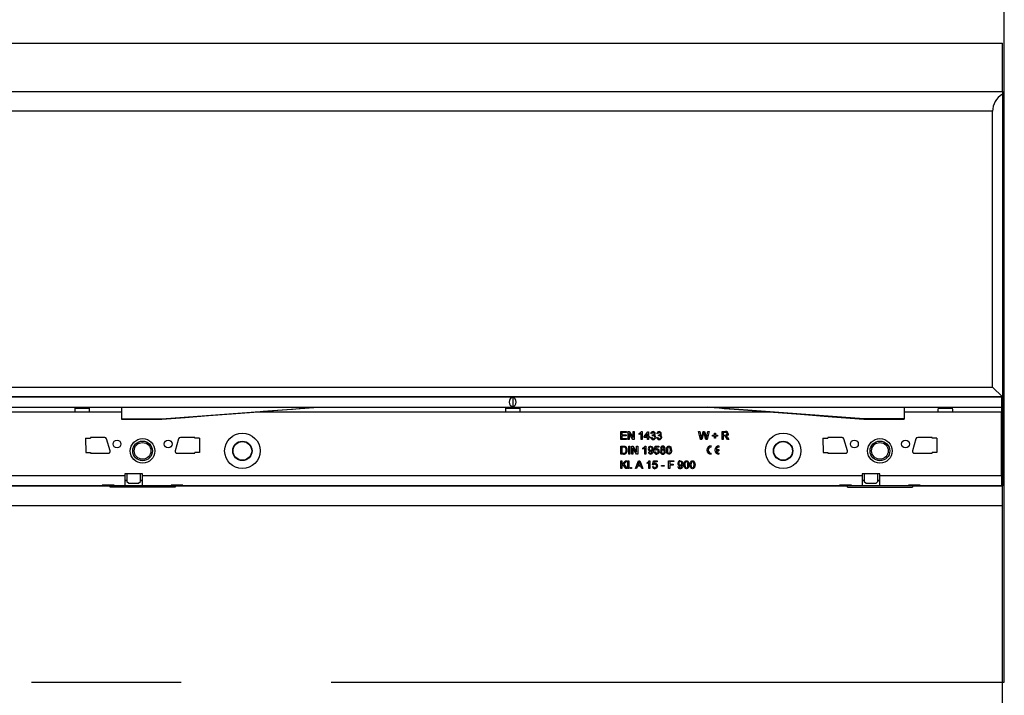
# Model space of a CAD drawing. Units: millimetres. Extents: x 210 to 12390, y 210 to 8700.
# Drawn here: x 5665 to 6166, y 1868 to 2211 of the extents above; entities that cross this region are included whole.
import ezdxf

# ---------------------------------------------------------------- set-up
doc = ezdxf.new("R2010")
doc.units = ezdxf.units.MM
doc.header["$LTSCALE"] = 30
doc.linetypes.add('CENTERX2', pattern=[20.32, 12.7, -2.54, 2.54, -2.54])
doc.layers.add('HAURATON_CENTERLINE', color=60, linetype='CENTERX2')
doc.layers.add('HAURATON_DIMENSIONING', color=1, linetype='Continuous')
doc.layers.add('HAURATON_PRODUCT_CONTOUR', color=7, linetype='Continuous', lineweight=25)
doc.styles.add('SLDTEXTSTYLE2', font='ARIAL.TTF', dxfattribs={"width": 0.948})
doc.dimstyles.new('SLDDIMSTYLE0', dxfattribs={"dimtxt": 105, "dimasz": 99.06, "dimexe": 0, "dimexo": 0.0625, "dimgap": 26.25, "dimtad": 1, "dimdec": 0, "dimrnd": 1e-09, "dimzin": 12, "dimdsep": 46, "dimtxsty": 'SLDTEXTSTYLE2', "dimsah": 1, "dimcen": 0.09, "dimadec": 0, "dimazin": 3, "dimtfac": 1, "dimtdec": 0, "dimtofl": 0, "dimtmove": 0, "dimatfit": 3, "dimfxl": 1, "dimfrac": 2, "dimtolj": 1, "dimtzin": 12, "dimarcsym": 0})

# ---------------------------------------------------------------- blocks, each defined once
blk = doc.blocks.new('_D_2')
at = {"layer": 'HAURATON_DIMENSIONING'}
for p, q in [((5005.71, 2750.3), (5326.54, 2750.3)), ((5326.54, 2541.03), (5005.71, 2541.03)), ((4166.13, 2199.17), (4166.13, 2529.17)), ((6166.13, 1874.17), (6166.13, 2529.17)), ((6166.13, 2499.17), (4166.13, 2499.17))]:
    blk.add_line(p, q, dxfattribs=at)
for centre, start, end in [((5005.71, 2645.66), 90, 270), ((5326.54, 2645.66), 270, 90)]:
    blk.add_arc(centre, 104.64, start, end, dxfattribs=at)
for points in [[(4166.13, 2499.17), (4265.19, 2483.93), (4265.19, 2514.41)], [(6166.13, 2499.17), (6067.07, 2514.41), (6067.07, 2483.93)]]:
    blk.add_solid(points, dxfattribs=at)
at = {"layer": 'HAURATON_DIMENSIONING', "insert": (5005.71, 2700.44), "char_height": 105, "attachment_point": 1, "style": 'SLDTEXTSTYLE2'}
blk.add_mtext('2000', dxfattribs=at)

msp = doc.modelspace()

# ---------------------------------------------------------------- linework, layer by layer
at = {"layer": 'HAURATON_CENTERLINE'}
msp.add_line((2166.13, 1874.17), (6166.13, 1874.17), dxfattribs=at)
at = {"layer": 'HAURATON_PRODUCT_CONTOUR'}
for p, q in [((2167.13, 2199.17), (6165.13, 2199.17)), ((6165.13, 2174.59), (6165.13, 2199.17)), ((2167.13, 2174.59), (6165.13, 2174.59)), ((6165.13, 2174.59), (6165.13, 2173.26)), ((6165.13, 2173.26), (6165.13, 2019.28)), ((6160.13, 2164.6), (2172.13, 2164.6)), ((6160.13, 2024.28), (6160.13, 2164.6)), ((2172.13, 2024.28), (6160.13, 2024.28)), ((6160.13, 2024.28), (6165.13, 2019.28)), ((6165.13, 2019.28), (2167.13, 2019.28)), ((6164.63, 2019.27), (5167.63, 2019.27)), ((5916.13, 2019.21), (5916.13, 2014.23)), ((6164.63, 2019.27), (6164.63, 2014.17)), ((6165.13, 2019.28), (6165.13, 2016.78)), ((5167.63, 2014.17), (6164.63, 2014.17)), ((5700.86, 2013.37), (5693.39, 2013.37)), ((5717.13, 2014.17), (5717.13, 2008.18)), ((5737.63, 2008.18), (5817.13, 2014.17)), ((5919.86, 2013.37), (5912.39, 2013.37)), ((6094.63, 2008.18), (6015.13, 2014.17)), ((6115.13, 2014.17), (6115.13, 2008.18)), ((6139.86, 2013.37), (6132.39, 2013.37)), ((6164.63, 2016.78), (6165.13, 2016.78)), ((6164.63, 2016.64), (6165.13, 2016.64)), ((6164.63, 2014.17), (6164.63, 2011.67)), ((6165.13, 2016.78), (6165.13, 2016.64)), ((6165.13, 2016.64), (6165.13, 2011.67)), ((5638.88, 2011.67), (5693.38, 2011.67)), ((5693.38, 2011.67), (5700.88, 2011.67)), ((5700.88, 2011.67), (5717.13, 2011.67)), ((5717.13, 2008.18), (5737.63, 2008.18)), ((5717.13, 2008.18), (5717.13, 2007.97)), ((5737.63, 2008.18), (5737.63, 2007.97)), ((5785.07, 2011.67), (5912.38, 2011.67)), ((5912.38, 2011.67), (5919.88, 2011.67)), ((5919.88, 2011.67), (6047.18, 2011.67)), ((6094.63, 2008.18), (6094.63, 2007.97)), ((6115.13, 2008.18), (6094.63, 2008.18)), ((6115.13, 2011.67), (6132.38, 2011.67)), ((6115.13, 2008.18), (6115.13, 2007.97)), ((6132.38, 2011.67), (6139.88, 2011.67)), ((6139.88, 2011.67), (6164.63, 2011.67)), ((6164.63, 1979.27), (6164.63, 2011.67)), ((6164.63, 2011.67), (6165.13, 2011.67)), ((6165.13, 2011.67), (6165.13, 1979.27)), ((5717.13, 2007.97), (5737.68, 2007.97)), ((6094.62, 2007.97), (6115.13, 2007.97)), ((5698.87, 1998.3), (5699.02, 1991.05)), ((5698.87, 1998.3), (5701.38, 1998.3)), ((5708.63, 1998.67), (5701.38, 1998.67)), ((5701.38, 1998.67), (5701.38, 1998.3)), ((5754.38, 1998.67), (5747.13, 1998.67)), ((5754.38, 1998.3), (5754.38, 1998.67)), ((5756.88, 1998.3), (5754.38, 1998.3)), ((5756.88, 1998.3), (5756.74, 1991.05)), ((5971.09, 2001.67), (5973.91, 2001.67)), ((5971.09, 1997.67), (5971.09, 2001.67)), ((5971.65, 2001.21), (5971.65, 1999.98)), ((5973.91, 2001.21), (5971.65, 2001.21)), ((5971.65, 1999.98), (5973.76, 1999.98)), ((5971.65, 1999.52), (5971.65, 1998.14)), ((5973.76, 1999.52), (5971.65, 1999.52)), ((5971.65, 1998.14), (5974.01, 1998.14)), ((5973.76, 1999.98), (5973.76, 1999.52)), ((5973.91, 2001.67), (5973.91, 2001.21)), ((5974.01, 1998.14), (5974.01, 1997.67)), ((5974.78, 2001.67), (5975.38, 2001.67)), ((5974.78, 1997.67), (5974.78, 2001.67)), ((5975.34, 2000.66), (5975.34, 1997.67)), ((5977.26, 1997.67), (5975.34, 2000.66)), ((5975.38, 2001.67), (5977.29, 1998.69)), ((5977.29, 2001.67), (5977.86, 2001.67)), ((5977.29, 1998.69), (5977.29, 2001.67)), ((5977.86, 2001.67), (5977.86, 1997.67)), ((5980.47, 2000.2), (5980.47, 2000.67)), ((5981.4, 1997.67), (5981.4, 2000.79)), ((5981.58, 2001.67), (5981.91, 2001.67)), ((5981.91, 2001.67), (5981.91, 1997.67)), ((5982.99, 1999.16), (5984.88, 2001.62)), ((5982.99, 1998.65), (5982.99, 1999.16)), ((5984.73, 1998.65), (5982.99, 1998.65)), ((5984.73, 2000.6), (5983.62, 1999.16)), ((5983.62, 1999.16), (5984.73, 1999.16)), ((5984.73, 1999.16), (5984.73, 2000.6)), ((5984.73, 1997.67), (5984.73, 1998.65)), ((5984.88, 2001.62), (5985.24, 2001.62)), ((5985.24, 2001.62), (5985.24, 1999.16)), ((5985.24, 1999.16), (5985.76, 1999.16)), ((5985.24, 1998.65), (5985.24, 1997.67)), ((5985.76, 1998.65), (5985.24, 1998.65)), ((5985.76, 1999.16), (5985.76, 1998.65)), ((5986.27, 1998.75), (5986.78, 1998.8)), ((5986.83, 2000.6), (5986.32, 2000.65)), ((5987.24, 1999.57), (5987.29, 2000.03)), ((5989.34, 1998.75), (5989.86, 1998.8)), ((5989.91, 2000.6), (5989.4, 2000.65)), ((5990.31, 1999.57), (5990.37, 2000.03)), ((6010.68, 2001.67), (6011.26, 2001.67)), ((6011.69, 1997.67), (6010.68, 2001.67)), ((6011.26, 2001.67), (6011.85, 1999.04)), ((6012.24, 1998.94), (6013.03, 2001.67)), ((6013.22, 2000.67), (6012.35, 1997.67)), ((6013.03, 2001.67), (6013.71, 2001.67)), ((6014.33, 1997.67), (6013.5, 2000.73)), ((6013.71, 2001.67), (6014.28, 1999.67)), ((6014.79, 1999.06), (6015.38, 2001.67)), ((6015.96, 2001.67), (6014.95, 1997.67)), ((6015.38, 2001.67), (6015.96, 2001.67)), ((6017.7, 1999.88), (6018.78, 1999.88)), ((6017.7, 1999.42), (6017.7, 1999.88)), ((6018.78, 1999.42), (6017.7, 1999.42)), ((6018.78, 2000.96), (6019.24, 2000.96)), ((6018.78, 1999.88), (6018.78, 2000.96)), ((6018.78, 1998.34), (6018.78, 1999.42)), ((6019.24, 1998.34), (6018.78, 1998.34)), ((6019.24, 2000.96), (6019.24, 1999.88)), ((6019.24, 1999.88), (6020.32, 1999.88)), ((6019.24, 1999.42), (6019.24, 1998.34)), ((6020.32, 1999.42), (6019.24, 1999.42)), ((6020.32, 1999.88), (6020.32, 1999.42)), ((6022.63, 2001.67), (6024.36, 2001.67)), ((6022.63, 1997.67), (6022.63, 2001.67)), ((6024.38, 2001.21), (6023.19, 2001.21)), ((6023.19, 2001.21), (6023.19, 1999.93)), ((6023.19, 1999.93), (6024.26, 1999.93)), ((6023.19, 1999.47), (6023.19, 1997.67)), ((6023.77, 1999.47), (6023.19, 1999.47)), ((6025.39, 1997.67), (6024.89, 1998.52)), ((6025.38, 1998.78), (6026.03, 1997.67)), ((6073.87, 1998.3), (6074.02, 1991.05)), ((6073.87, 1998.3), (6076.38, 1998.3)), ((6083.63, 1998.67), (6076.38, 1998.67)), ((6076.38, 1998.67), (6076.38, 1998.3)), ((6129.38, 1998.67), (6122.13, 1998.67)), ((6129.38, 1998.3), (6129.38, 1998.67)), ((6131.88, 1998.3), (6129.38, 1998.3)), ((6131.88, 1998.3), (6131.74, 1991.05)), ((5711.34, 1991.95), (5709.59, 1997.95)), ((5746.17, 1997.95), (5744.42, 1991.95)), ((5974.01, 1997.67), (5971.09, 1997.67)), ((5971.09, 1994.26), (5972.46, 1994.26)), ((5971.09, 1990.26), (5971.09, 1994.26)), ((5971.65, 1993.8), (5971.65, 1990.73)), ((5972.46, 1993.8), (5971.65, 1993.8)), ((5975.34, 1997.67), (5974.78, 1997.67)), ((5975.14, 1994.26), (5975.7, 1994.26)), ((5975.14, 1990.26), (5975.14, 1994.26)), ((5975.7, 1994.26), (5975.7, 1990.26)), ((5976.63, 1994.26), (5977.22, 1994.26)), ((5976.63, 1990.26), (5976.63, 1994.26)), ((5977.19, 1993.25), (5977.19, 1990.26)), ((5979.11, 1990.26), (5977.19, 1993.25)), ((5977.22, 1994.26), (5979.14, 1991.28)), ((5977.86, 1997.67), (5977.26, 1997.67)), ((5979.14, 1994.26), (5979.7, 1994.26)), ((5979.14, 1991.28), (5979.14, 1994.26)), ((5979.7, 1994.26), (5979.7, 1990.26)), ((5981.91, 1997.67), (5981.4, 1997.67)), ((5982.32, 1992.79), (5982.32, 1993.26)), ((5983.24, 1990.26), (5983.24, 1993.38)), ((5983.43, 1994.26), (5983.76, 1994.26)), ((5983.76, 1994.26), (5983.76, 1990.26)), ((5985.24, 1997.67), (5984.73, 1997.67)), ((5988.17, 1992.16), (5988.58, 1994.21)), ((5988.58, 1994.21), (5990.47, 1994.21)), ((5988.99, 1993.7), (5988.79, 1992.66)), ((5990.47, 1993.7), (5988.99, 1993.7)), ((5990.47, 1994.21), (5990.47, 1993.7)), ((6012.35, 1997.67), (6011.69, 1997.67)), ((6014.95, 1997.67), (6014.33, 1997.67)), ((6017.01, 1993.76), (6017.01, 1994.36)), ((6021.01, 1994.36), (6021.01, 1993.76)), ((6023.19, 1997.67), (6022.63, 1997.67)), ((6026.03, 1997.67), (6025.39, 1997.67)), ((6086.34, 1991.95), (6084.59, 1997.95)), ((6121.17, 1997.95), (6119.42, 1991.95)), ((5699.02, 1991.05), (5701.38, 1991.05)), ((5701.38, 1991.05), (5701.38, 1990.67)), ((5701.38, 1990.67), (5710.38, 1990.67)), ((5745.38, 1990.67), (5754.38, 1990.67)), ((5754.38, 1990.67), (5754.38, 1991.05)), ((5756.74, 1991.05), (5754.38, 1991.05)), ((5972.52, 1990.26), (5971.09, 1990.26)), ((5971.65, 1990.73), (5972.48, 1990.73)), ((5975.7, 1990.26), (5975.14, 1990.26)), ((5977.19, 1990.26), (5976.63, 1990.26)), ((5979.7, 1990.26), (5979.11, 1990.26)), ((5983.76, 1990.26), (5983.24, 1990.26)), ((5985.09, 1991.24), (5985.6, 1991.29)), ((5988.11, 1991.34), (5988.63, 1991.39)), ((5988.68, 1992.11), (5988.17, 1992.16)), ((6017.01, 1990.16), (6017.01, 1990.76)), ((6019.54, 1992.56), (6021.01, 1992.56)), ((6019.54, 1991.96), (6021.01, 1991.96)), ((6021.01, 1992.56), (6021.01, 1991.96)), ((6021.01, 1990.76), (6021.01, 1990.16)), ((6074.02, 1991.05), (6076.38, 1991.05)), ((6076.38, 1991.05), (6076.38, 1990.67)), ((6076.38, 1990.67), (6085.38, 1990.67)), ((6120.38, 1990.67), (6129.38, 1990.67)), ((6129.38, 1990.67), (6129.38, 1991.05)), ((6131.74, 1991.05), (6129.38, 1991.05)), ((5971.09, 1986.85), (5971.65, 1986.85)), ((5971.09, 1982.85), (5971.09, 1986.85)), ((5971.65, 1985.01), (5973.5, 1986.85)), ((5971.65, 1986.85), (5971.65, 1985.01)), ((5972.24, 1984.82), (5971.65, 1984.24)), ((5971.65, 1984.24), (5971.65, 1982.85)), ((5973.68, 1982.85), (5972.24, 1984.82)), ((5974.27, 1986.85), (5972.6, 1985.18)), ((5972.6, 1985.18), (5974.37, 1982.85)), ((5973.5, 1986.85), (5974.27, 1986.85)), ((5974.68, 1986.85), (5975.19, 1986.85)), ((5974.68, 1982.85), (5974.68, 1986.85)), ((5975.19, 1986.85), (5975.19, 1982.85)), ((5976.06, 1983.37), (5976.58, 1983.37)), ((5976.06, 1982.85), (5976.06, 1983.37)), ((5976.58, 1983.37), (5976.58, 1982.85)), ((5978.54, 1982.85), (5980.13, 1986.85)), ((5979.59, 1984.08), (5979.14, 1982.85)), ((5981.3, 1984.08), (5979.59, 1984.08)), ((5980.17, 1985.65), (5979.76, 1984.55)), ((5979.76, 1984.55), (5981.13, 1984.55)), ((5980.13, 1986.85), (5980.77, 1986.85)), ((5981.13, 1984.55), (5980.74, 1985.6)), ((5980.77, 1986.85), (5982.35, 1982.85)), ((5981.76, 1982.85), (5981.3, 1984.08)), ((5984.47, 1985.38), (5984.47, 1985.85)), ((5985.4, 1982.85), (5985.4, 1985.97)), ((5985.58, 1986.85), (5985.91, 1986.85)), ((5985.91, 1986.85), (5985.91, 1982.85)), ((5987.19, 1983.93), (5987.7, 1983.98)), ((5987.24, 1984.75), (5987.65, 1986.8)), ((5987.76, 1984.7), (5987.24, 1984.75)), ((5987.65, 1986.8), (5989.55, 1986.8)), ((5988.07, 1986.29), (5987.87, 1985.25)), ((5989.55, 1986.29), (5988.07, 1986.29)), ((5989.55, 1986.8), (5989.55, 1986.29)), ((5991.7, 1984.49), (5993.19, 1984.49)), ((5991.7, 1984.03), (5991.7, 1984.49)), ((5993.19, 1984.03), (5991.7, 1984.03)), ((5993.19, 1984.49), (5993.19, 1984.03)), ((5995.4, 1986.85), (5998.06, 1986.85)), ((5995.4, 1982.85), (5995.4, 1986.85)), ((5995.96, 1986.39), (5995.96, 1985.11)), ((5998.06, 1986.39), (5995.96, 1986.39)), ((5995.96, 1985.11), (5997.76, 1985.11)), ((5995.96, 1984.65), (5995.96, 1982.85)), ((5997.76, 1984.65), (5995.96, 1984.65)), ((5997.76, 1985.11), (5997.76, 1984.65)), ((5998.06, 1986.85), (5998.06, 1986.39)), ((6000.17, 1983.83), (6000.68, 1983.88)), ((5604.38, 1979.27), (5718.88, 1979.27)), ((5727.88, 1980.27), (5718.88, 1980.27)), ((5718.88, 1980.27), (5718.88, 1979.27)), ((5718.88, 1979.27), (5718.88, 1974.27)), ((5719.88, 1980.27), (5719.88, 1976.37)), ((5726.88, 1976.37), (5726.88, 1980.27)), ((5727.88, 1979.27), (5727.88, 1980.27)), ((5727.88, 1979.27), (6093.88, 1979.27)), ((5727.88, 1974.27), (5727.88, 1979.27)), ((5971.65, 1982.85), (5971.09, 1982.85)), ((5974.37, 1982.85), (5973.68, 1982.85)), ((5975.19, 1982.85), (5974.68, 1982.85)), ((5976.58, 1982.85), (5976.06, 1982.85)), ((5979.14, 1982.85), (5978.54, 1982.85)), ((5982.35, 1982.85), (5981.76, 1982.85)), ((5985.91, 1982.85), (5985.4, 1982.85)), ((5995.96, 1982.85), (5995.4, 1982.85)), ((6102.88, 1980.27), (6093.88, 1980.27)), ((6093.88, 1980.27), (6093.88, 1979.27)), ((6093.88, 1979.27), (6093.88, 1974.27)), ((6094.88, 1980.27), (6094.88, 1976.37)), ((6101.88, 1976.37), (6101.88, 1980.27)), ((6102.88, 1979.27), (6102.88, 1980.27)), ((6102.88, 1979.27), (6164.63, 1979.27)), ((6102.88, 1974.27), (6102.88, 1979.27)), ((6164.63, 1979.27), (6164.63, 1974.27)), ((6164.63, 1979.27), (6165.13, 1979.27)), ((6165.13, 1979.27), (6165.13, 1976.76)), ((5620.87, 1974.17), (5711.39, 1974.17)), ((5624.88, 1974.27), (5707.38, 1974.27)), ((5713.38, 1974.36), (5707.38, 1974.36)), ((5707.38, 1974.36), (5707.38, 1974.27)), ((5707.38, 1974.27), (5713.38, 1974.27)), ((5711.39, 1974.27), (5711.39, 1974.17)), ((5711.39, 1973.44), (5711.39, 1974.17)), ((5744.37, 1973.44), (5711.39, 1973.44)), ((5713.38, 1974.27), (5713.38, 1974.36)), ((5713.38, 1974.27), (5718.88, 1974.27)), ((5718.88, 1976.87), (5719.88, 1976.87)), ((5719.88, 1976.77), (5718.88, 1976.77)), ((5718.88, 1974.27), (5727.88, 1974.27)), ((5719.88, 1976.37), (5720.88, 1975.37)), ((5720.88, 1975.37), (5725.88, 1975.37)), ((5725.88, 1975.37), (5726.88, 1976.37)), ((5726.88, 1976.87), (5727.88, 1976.87)), ((5727.88, 1976.77), (5726.88, 1976.77)), ((5727.88, 1974.27), (5742.38, 1974.27)), ((5748.38, 1974.36), (5742.38, 1974.36)), ((5742.38, 1974.36), (5742.38, 1974.27)), ((5742.38, 1974.27), (5748.38, 1974.27)), ((5744.37, 1974.17), (5744.37, 1974.27)), ((5744.37, 1974.17), (6086.39, 1974.17)), ((5744.37, 1974.17), (5744.37, 1973.44)), ((5748.38, 1974.27), (5748.38, 1974.36)), ((5748.38, 1974.27), (6082.38, 1974.27)), ((6088.38, 1974.36), (6082.38, 1974.36)), ((6082.38, 1974.36), (6082.38, 1974.27)), ((6082.38, 1974.27), (6088.38, 1974.27)), ((6086.39, 1974.27), (6086.39, 1974.17)), ((6086.39, 1973.44), (6086.39, 1974.17)), ((6086.39, 1973.44), (6119.37, 1973.44)), ((6088.38, 1974.27), (6088.38, 1974.36)), ((6088.38, 1974.27), (6093.88, 1974.27)), ((6093.88, 1976.87), (6094.88, 1976.87)), ((6094.88, 1976.77), (6093.88, 1976.77)), ((6093.88, 1974.27), (6102.88, 1974.27)), ((6094.88, 1976.37), (6095.88, 1975.37)), ((6095.88, 1975.37), (6100.88, 1975.37)), ((6100.88, 1975.37), (6101.88, 1976.37)), ((6101.88, 1976.87), (6102.88, 1976.87)), ((6102.88, 1976.77), (6101.88, 1976.77)), ((6102.88, 1974.27), (6117.38, 1974.27)), ((6123.38, 1974.36), (6117.38, 1974.36)), ((6117.38, 1974.36), (6117.38, 1974.27)), ((6117.38, 1974.27), (6123.38, 1974.27)), ((6119.37, 1974.17), (6119.37, 1974.27)), ((6119.37, 1974.17), (6165.13, 1974.17)), ((6119.37, 1974.17), (6119.37, 1973.44)), ((6123.38, 1974.27), (6123.38, 1974.36)), ((6123.38, 1974.27), (6164.63, 1974.27)), ((6164.63, 1976.76), (6165.13, 1976.76)), ((6165.13, 1976.76), (6165.13, 1974.17)), ((6165.13, 1964.07), (6165.13, 1974.17)), ((2167.13, 1964.07), (6165.13, 1964.07)), ((6165.13, 1784.28), (6165.13, 1964.07))]:
    msp.add_line(p, q, dxfattribs=at)
at = {"layer": 'HAURATON_PRODUCT_CONTOUR', "flags": 128}
for points in [[(5737.63, 2007.97), (5749.45, 2008.9), (5761.36, 2009.82), (5773.11, 2010.74), (5784.53, 2011.63), (5789.17, 2011.99), (5793.93, 2012.37), (5798.88, 2012.75), (5804.07, 2013.16), (5809.19, 2013.55), (5811.97, 2013.77), (5814.16, 2013.94), (5815.69, 2014.06), (5816.66, 2014.14), (5817.13, 2014.17)], [(6015.13, 2014.17), (6015.57, 2014.14), (6016.56, 2014.06), (6018.64, 2013.9), (6021.13, 2013.71), (6023.73, 2013.5), (6026.27, 2013.31), (6028.75, 2013.11), (6031.18, 2012.92), (6033.57, 2012.74), (6040.03, 2012.23), (6046.47, 2011.73), (6062.49, 2010.48), (6078.62, 2009.22), (6094.63, 2007.97)], [(5980.47, 2000.67), (5981.17, 2001.15), (5981.58, 2001.67)], [(5981.4, 2000.79), (5980.9, 2000.42), (5980.47, 2000.2)], [(5987.57, 1999.63), (5987.38, 1999.61), (5987.24, 1999.57)], [(5987.29, 2000.03), (5987.33, 2000.03), (5987.36, 2000.03)], [(5990.65, 1999.63), (5990.46, 1999.61), (5990.31, 1999.57)], [(5990.37, 2000.03), (5990.41, 2000.03), (5990.44, 2000.03)], [(6011.85, 1999.04), (6011.96, 1998.59), (6012.04, 1998.23)], [(6012.04, 1998.23), (6012.15, 1998.63), (6012.24, 1998.94)], [(6013.37, 2001.19), (6013.29, 2000.9), (6013.22, 2000.67)], [(6013.5, 2000.73), (6013.43, 2000.99), (6013.37, 2001.19)], [(6014.28, 1999.67), (6014.47, 1998.87), (6014.6, 1998.23)], [(6014.6, 1998.23), (6014.71, 1998.7), (6014.79, 1999.06)], [(6024.05, 1999.45), (6023.89, 1999.47), (6023.77, 1999.47)], [(6024.26, 1999.93), (6024.61, 1999.96), (6024.93, 2000.09), (6025.09, 2000.32), (6025.14, 2000.58)], [(6025.14, 2000.58), (6025.07, 2000.89), (6024.86, 2001.11), (6024.38, 2001.21)], [(6025.7, 2000.6), (6025.61, 2000.14), (6025.32, 1999.78), (6024.64, 1999.52)], [(6024.64, 1999.52), (6024.82, 1999.42), (6024.95, 1999.32)], [(6024.95, 1999.32), (6025.21, 1999.03), (6025.38, 1998.78)], [(5972.46, 1994.26), (5972.85, 1994.25), (5973.16, 1994.21)], [(5973.12, 1993.72), (5972.76, 1993.79), (5972.46, 1993.8)], [(5973.16, 1994.21), (5973.51, 1994.08), (5973.74, 1993.92)], [(5982.32, 1993.26), (5983.02, 1993.74), (5983.43, 1994.26)], [(5983.24, 1993.38), (5982.75, 1993.01), (5982.32, 1992.79)], [(5986.26, 1994.26), (5986.89, 1994.1), (5987.35, 1993.63), (5987.56, 1993), (5987.6, 1992.34)], [(5994.27, 1992.24), (5994.31, 1992.91), (5994.48, 1993.57), (5994.66, 1993.86), (5994.9, 1994.09), (5995.21, 1994.22), (5995.55, 1994.26)], [(5995.01, 1993.53), (5994.81, 1992.82), (5994.78, 1992.24)], [(5995.54, 1993.8), (5995.21, 1993.71), (5995.01, 1993.53)], [(5996.32, 1992.24), (5996.23, 1993.21), (5996.14, 1993.44), (5995.99, 1993.63), (5995.78, 1993.76), (5995.54, 1993.8)], [(5995.55, 1994.26), (5995.89, 1994.22), (5996.2, 1994.09), (5996.45, 1993.86), (5996.61, 1993.57), (5996.83, 1992.24)], [(5972.48, 1990.73), (5973.04, 1990.79), (5973.42, 1991.01)], [(5973.42, 1991.01), (5973.75, 1991.69), (5973.81, 1992.29)], [(5987.09, 1992.17), (5986.64, 1991.76), (5986.17, 1991.65)], [(5987.6, 1992.34), (5987.56, 1991.62), (5987.35, 1990.94), (5987.15, 1990.63), (5986.88, 1990.4), (5986.55, 1990.26), (5986.19, 1990.21)], [(5986.22, 1990.67), (5986.45, 1990.71), (5986.65, 1990.81), (5986.82, 1990.97), (5986.93, 1991.17), (5987.09, 1992.07)], [(5987.09, 1992.07), (5987.09, 1992.13), (5987.09, 1992.17)], [(5988.79, 1992.66), (5989.17, 1992.87), (5989.5, 1992.93)], [(5990.37, 1990.7), (5989.86, 1990.3), (5989.36, 1990.21)], [(5990.68, 1991.64), (5990.59, 1991.08), (5990.37, 1990.7)], [(5994.66, 1990.6), (5994.32, 1991.49), (5994.27, 1992.24)], [(5995.55, 1990.21), (5995, 1990.33), (5994.66, 1990.6)], [(5994.78, 1992.24), (5994.87, 1991.27), (5994.96, 1991.04), (5995.11, 1990.85), (5995.31, 1990.72), (5995.55, 1990.67)], [(5996.83, 1992.24), (5996.79, 1991.56), (5996.62, 1990.91), (5996.44, 1990.61), (5996.2, 1990.38), (5995.89, 1990.25), (5995.55, 1990.21)], [(5995.55, 1990.67), (5995.79, 1990.72), (5995.99, 1990.85), (5996.14, 1991.04), (5996.23, 1991.27), (5996.32, 1992.24)], [(5980.45, 1986.39), (5980.32, 1985.97), (5980.17, 1985.65)], [(5980.74, 1985.6), (5980.58, 1986.04), (5980.45, 1986.39)], [(5984.47, 1985.85), (5985.17, 1986.33), (5985.58, 1986.85)], [(5985.4, 1985.97), (5984.9, 1985.6), (5984.47, 1985.38)], [(5987.87, 1985.25), (5988.25, 1985.46), (5988.58, 1985.52)], [(5989.45, 1983.29), (5988.94, 1982.89), (5988.43, 1982.8)], [(5989.76, 1984.23), (5989.66, 1983.67), (5989.45, 1983.29)], [(6002.17, 1984.76), (6001.72, 1984.35), (6001.25, 1984.24)], [(6002.68, 1984.93), (6002.63, 1984.21), (6002.43, 1983.52), (6002.23, 1983.22), (6001.96, 1982.99), (6001.63, 1982.85), (6001.27, 1982.8)], [(6001.3, 1983.26), (6001.52, 1983.3), (6001.73, 1983.4), (6001.9, 1983.56), (6002, 1983.76), (6002.17, 1984.66)], [(6001.34, 1986.85), (6001.97, 1986.68), (6002.43, 1986.22), (6002.64, 1985.59), (6002.68, 1984.93)], [(6002.17, 1984.66), (6002.17, 1984.72), (6002.17, 1984.76)], [(6003.19, 1984.83), (6003.23, 1985.5), (6003.41, 1986.16), (6003.58, 1986.45), (6003.83, 1986.68), (6004.14, 1986.81), (6004.47, 1986.85)], [(6003.58, 1983.19), (6003.24, 1984.08), (6003.19, 1984.83)], [(6004.47, 1982.8), (6003.93, 1982.92), (6003.58, 1983.19)], [(6003.94, 1986.12), (6003.73, 1985.41), (6003.7, 1984.83)], [(6003.7, 1984.83), (6003.8, 1983.86), (6003.88, 1983.63), (6004.03, 1983.44), (6004.24, 1983.31), (6004.47, 1983.26)], [(6004.47, 1986.39), (6004.14, 1986.3), (6003.94, 1986.12)], [(6004.47, 1986.85), (6004.81, 1986.81), (6005.12, 1986.68), (6005.37, 1986.45), (6005.54, 1986.16), (6005.76, 1984.83)], [(6005.24, 1984.83), (6005.15, 1985.8), (6005.06, 1986.03), (6004.91, 1986.22), (6004.71, 1986.35), (6004.47, 1986.39)], [(6005.76, 1984.83), (6005.71, 1984.15), (6005.54, 1983.5), (6005.37, 1983.2), (6005.12, 1982.97), (6004.81, 1982.84), (6004.47, 1982.8)], [(6004.47, 1983.26), (6004.71, 1983.31), (6004.91, 1983.44), (6005.06, 1983.63), (6005.15, 1983.86), (6005.24, 1984.83)], [(6006.27, 1984.83), (6006.31, 1985.5), (6006.48, 1986.16), (6006.66, 1986.45), (6006.9, 1986.68), (6007.21, 1986.81), (6007.55, 1986.85)], [(6006.66, 1983.19), (6006.32, 1984.08), (6006.27, 1984.83)], [(6007.55, 1982.8), (6007, 1982.92), (6006.66, 1983.19)], [(6007.01, 1986.12), (6006.81, 1985.41), (6006.78, 1984.83)], [(6006.78, 1984.83), (6006.87, 1983.86), (6006.96, 1983.63), (6007.11, 1983.44), (6007.31, 1983.31), (6007.55, 1983.26)], [(6007.54, 1986.39), (6007.21, 1986.3), (6007.01, 1986.12)], [(6008.32, 1984.83), (6008.23, 1985.8), (6008.14, 1986.03), (6007.99, 1986.22), (6007.78, 1986.35), (6007.54, 1986.39)], [(6007.55, 1986.85), (6007.89, 1986.81), (6008.2, 1986.68), (6008.45, 1986.45), (6008.61, 1986.16), (6008.83, 1984.83)], [(6008.83, 1984.83), (6008.79, 1984.15), (6008.62, 1983.5), (6008.44, 1983.2), (6008.2, 1982.97), (6007.89, 1982.84), (6007.55, 1982.8)], [(6007.55, 1983.26), (6007.79, 1983.31), (6007.99, 1983.44), (6008.14, 1983.63), (6008.23, 1983.86), (6008.32, 1984.83)]]:
    msp.add_lwpolyline(points, dxfattribs=at)
at = {"layer": 'HAURATON_PRODUCT_CONTOUR'}
for centre, radius in [((5727.88, 1991.87), 6.25), ((5778.63, 1991.87), 9.01), ((6053.63, 1991.87), 9.01), ((6102.88, 1991.87), 6.25), ((5714.88, 1995.37), 2), ((5727.88, 1991.87), 5), ((5727.88, 1991.87), 4.25), ((5740.88, 1995.37), 2), ((5778.63, 1991.87), 4.92), ((5778.63, 1991.87), 4.87), ((5778.63, 1991.87), 4.74), ((6053.63, 1991.87), 4.92), ((6053.63, 1991.87), 4.87), ((6053.63, 1991.87), 4.74), ((6089.88, 1995.37), 2), ((6102.88, 1991.87), 5), ((6102.88, 1991.87), 4.25), ((6115.88, 1995.37), 2)]:
    msp.add_circle(centre, radius, dxfattribs=at)
for centre, radius, start, end in [((6170.13, 2164.6), 10, 120, 180), ((5751.81, 2011.6), 58.43, 177.4713, 179.9237), ((5642.45, 2011.6), 58.43, 0.0763, 2.5287), ((5970.81, 2011.6), 58.43, 177.4713, 179.9237), ((5861.45, 2011.6), 58.43, 0.0763, 2.5287), ((6190.81, 2011.6), 58.43, 177.4713, 179.9237), ((6081.45, 2011.6), 58.43, 0.0763, 2.5287), ((5708.63, 1997.67), 1, 16.2602, 90), ((5747.13, 1997.67), 1, 90, 163.7398), ((5987.47, 1998.83), 1.21, 183.634, 271.9731), ((5987.46, 2000.53), 1.15, 88.5559, 173.927), ((5987.53, 1998.83), 0.749, 182.366, 270.1356), ((5987.49, 2000.55), 0.663, 88.9795, 175.893), ((5987.46, 2000.68), 0.655, 261.5551, 356.9637), ((5987.57, 2000.62), 1.06, 2.2461, 94.182), ((5987.54, 2000.64), 0.573, 359.939, 93.6359), ((5987.57, 1998.88), 1.26, 267.4328, 359.6789), ((5987.56, 1998.85), 0.764, 268.1306, 2.5063), ((5987.6, 1998.9), 0.723, 358.2878, 92.1423), ((5987.78, 2000.66), 0.852, 291.0558, 359.8977), ((5987.88, 1998.93), 0.952, 356.651, 77.9036), ((5990.55, 1998.83), 1.21, 183.634, 271.9731), ((5990.54, 2000.53), 1.15, 88.5559, 173.927), ((5990.61, 1998.83), 0.749, 182.366, 270.1356), ((5990.57, 2000.55), 0.663, 88.9795, 175.893), ((5990.54, 2000.68), 0.655, 261.5551, 356.9637), ((5990.64, 2000.62), 1.06, 2.2461, 94.182), ((5990.62, 2000.64), 0.573, 359.939, 93.6359), ((5990.65, 1998.88), 1.26, 267.4328, 359.6789), ((5990.63, 1998.85), 0.764, 268.1306, 2.5063), ((5990.67, 1998.9), 0.723, 358.2878, 92.1423), ((5990.85, 2000.66), 0.852, 291.0558, 359.8977), ((5990.96, 1998.93), 0.952, 356.651, 77.9036), ((6023.41, 1998.03), 1.56, 18.2476, 65.7975), ((6024.6, 2000.6), 1.1, 359.9464, 102.4507), ((6083.63, 1997.67), 1, 16.2602, 90), ((6122.13, 1997.67), 1, 90, 163.7398), ((5972.41, 1992.5), 1.42, 351.6356, 59.4935), ((5972.34, 1992.45), 2.03, 355.4397, 46.4583), ((5986.26, 1993.04), 1.23, 89.9299, 184.634), ((5986.37, 1992.98), 0.821, 91.8413, 185.0705), ((5986.33, 1993.04), 0.762, 352.9555, 89.3175), ((5992.38, 1993.23), 1.04, 85.2316, 178.6976), ((5992.16, 1993.24), 0.813, 179.1956, 255.2594), ((5992.42, 1993.24), 0.561, 84.407, 179.1374), ((5992.42, 1993.24), 0.565, 178.347, 275.6346), ((5992.56, 1993.22), 1.05, 1.1232, 94.8755), ((5992.52, 1993.23), 0.571, 359.5058, 94.5079), ((5992.53, 1993.23), 0.554, 264.1344, 0.3531), ((5992.8, 1993.23), 0.802, 285.1297, 0.701), ((6017.01, 1992.26), 2.1, 90, 270), ((6017.01, 1992.26), 1.5, 90, 270), ((6021.01, 1992.26), 2.1, 90, 270), ((6021.01, 1992.26), 1.5, 90, 168.463), ((5710.38, 1991.67), 1, 270, 16.2602), ((5745.38, 1991.67), 1, 163.7398, 270), ((5972.63, 1992.02), 1.76, 266.5315, 8.5649), ((5986.22, 1992.84), 1.19, 175.1295, 267.6801), ((5986.16, 1991.29), 1.07, 182.512, 271.7526), ((5986.3, 1992.86), 0.749, 176.139, 272.4061), ((5986.22, 1991.3), 0.623, 180.6776, 269.62), ((5986.33, 1992.87), 0.763, 270.0028, 5.57), ((5989.3, 1991.4), 1.19, 182.8136, 272.7199), ((5989.35, 1991.4), 0.727, 180.7158, 270.4864), ((5989.33, 1991.7), 0.769, 87.4997, 147.8624), ((5989.4, 1991.7), 0.768, 352.7821, 93.0328), ((5989.34, 1991.51), 0.831, 271.386, 6.9017), ((5989.47, 1991.72), 1.21, 356.0193, 88.3691), ((5992.17, 1991.5), 0.983, 103.0248, 183.4092), ((5992.4, 1991.42), 1.21, 178.9581, 273.4548), ((5992.43, 1991.49), 0.725, 87.315, 182.9267), ((5992.44, 1991.41), 0.739, 176.9727, 272.7312), ((5992.5, 1991.47), 0.742, 357.2059, 93.0298), ((5992.54, 1991.42), 1.21, 266.6142, 0.3352), ((5992.52, 1991.4), 0.725, 266.7486, 2.9506), ((5992.73, 1991.47), 1.03, 357.6726, 74.2336), ((6021.01, 1992.26), 1.5, 191.537, 270), ((6085.38, 1991.67), 1, 270, 16.2602), ((6120.38, 1991.67), 1, 163.7398, 270), ((5988.38, 1983.99), 1.19, 182.8136, 272.7199), ((5988.43, 1983.99), 0.727, 180.7158, 270.4864), ((5988.41, 1984.29), 0.769, 87.4997, 147.8624), ((5988.48, 1984.29), 0.768, 352.7821, 93.0328), ((5988.42, 1984.1), 0.831, 271.386, 6.9017), ((5988.55, 1984.31), 1.21, 356.0193, 88.3691), ((6001.34, 1985.63), 1.23, 89.9299, 184.634), ((6001.3, 1985.43), 1.19, 175.1295, 267.6801), ((6001.24, 1983.88), 1.07, 182.512, 271.7526), ((6001.45, 1985.57), 0.821, 91.8413, 185.0705), ((6001.37, 1985.45), 0.749, 176.139, 272.4061), ((6001.3, 1983.89), 0.623, 180.6776, 269.62), ((6001.41, 1985.46), 0.763, 270.0028, 5.57), ((6001.41, 1985.63), 0.762, 352.9555, 89.3175)]:
    msp.add_arc(centre, radius, start, end, dxfattribs=at)
for centre, start_param, end_param in [((5916.61, 2016.72), 0.217395, 2.924198), ((5915.65, 2016.72), 3.358987, 6.065791)]:
    msp.add_ellipse(centre, major_axis=(0, 2.55), ratio=0.875, start_param=start_param, end_param=end_param, dxfattribs=at)

# ---------------------------------------------------------------- dimensions: what is measured, and where the dimension line sits
at = {"layer": 'HAURATON_DIMENSIONING'}
dim = msp.add_linear_dim(base=(4166.13, 2499.17), p1=(6166.13, 1874.17), p2=(4166.13, 2199.17), dimstyle='SLDDIMSTYLE0', dxfattribs=at)
dim.commit()
dim.dimension.update_dxf_attribs({"geometry": '_D_2', "text_midpoint": (5166.13, 2499.17), "dimtype": 160})

doc.saveas('drawing.dxf')
